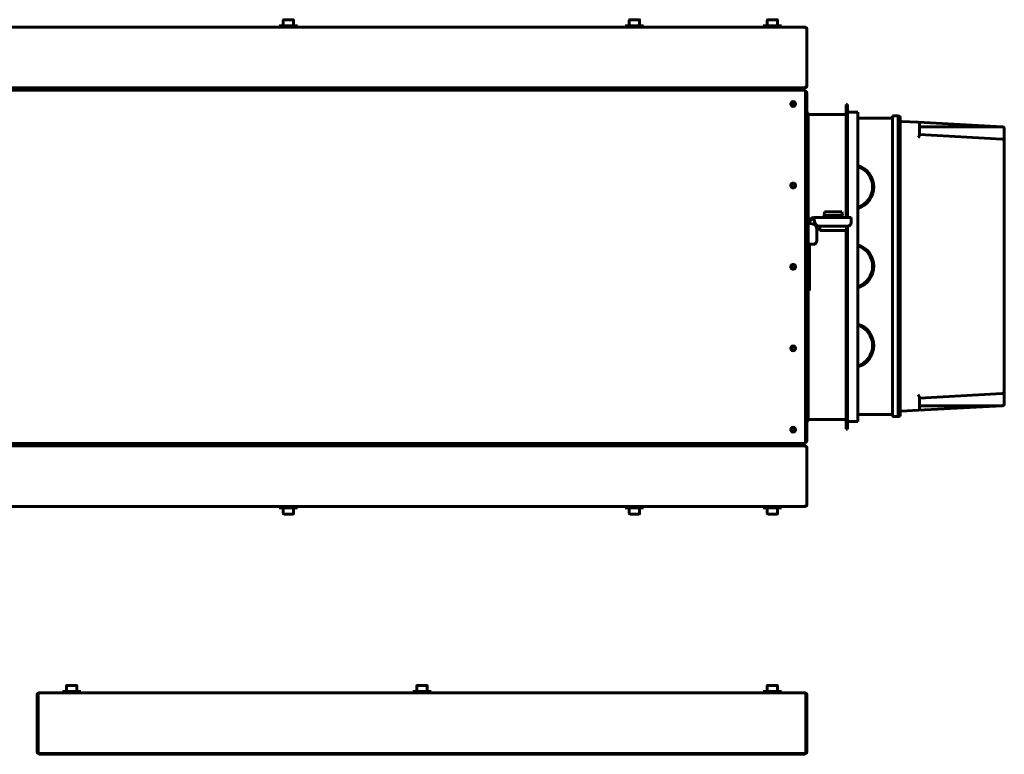
# Model space of a CAD drawing. Units: millimetres. Extents: x -2840 to 42071, y -1059 to 5971.
# Drawn here: x 6162 to 6969, y 978 to 1581 of the extents above; entities that cross this region are included whole.
import ezdxf

# ---------------------------------------------------------------- set-up
doc = ezdxf.new("R2010")
doc.units = ezdxf.units.MM
doc.linetypes.add('K5LT_BASIC', pattern=[0])
doc.layers.add('Все виды', color=7, linetype='Continuous')

msp = doc.modelspace()

# ---------------------------------------------------------------- linework, layer by layer
at = {"layer": 'Все виды', "linetype": 'K5LT_BASIC', "lineweight": 60}
for p, q in [((6041.985, 1574.432), (6805.985, 1574.432)), ((6389.985, 1575.632), (6374.985, 1575.632)), ((6374.985, 1575.632), (6374.985, 1574.432)), ((6378.235, 1580.207), (6378.235, 1575.632)), ((6385.024, 1580.632), (6378.66, 1580.632)), ((6386.31, 1580.632), (6385.024, 1580.632)), ((6386.735, 1580.207), (6386.735, 1575.632)), ((6389.985, 1575.632), (6389.985, 1574.432)), ((6673.485, 1575.632), (6658.485, 1575.632)), ((6658.485, 1575.632), (6658.485, 1574.432)), ((6661.735, 1580.207), (6661.735, 1575.632)), ((6668.524, 1580.632), (6662.16, 1580.632)), ((6669.81, 1580.632), (6668.524, 1580.632)), ((6670.235, 1580.207), (6670.235, 1575.632)), ((6673.485, 1575.632), (6673.485, 1574.432)), ((6786.485, 1575.632), (6771.485, 1575.632)), ((6771.485, 1575.632), (6771.485, 1574.432)), ((6774.735, 1580.207), (6774.735, 1575.632)), ((6781.524, 1580.632), (6775.16, 1580.632)), ((6782.81, 1580.632), (6781.524, 1580.632)), ((6783.235, 1580.207), (6783.235, 1575.632)), ((6786.485, 1575.632), (6786.485, 1574.432)), ((6805.964, 1574.429), (6805.966, 1574.431)), ((6805.965, 1574.428), (6805.964, 1574.429)), ((6805.969, 1574.426), (6805.965, 1574.428)), ((6805.966, 1574.431), (6805.973, 1574.431)), ((6805.976, 1574.425), (6805.969, 1574.426)), ((6805.973, 1574.431), (6805.985, 1574.432)), ((6805.985, 1574.423), (6805.985, 1574.432)), ((6806.514, 1573.132), (6807.214, 1573.132)), ((6807.214, 1573.132), (6807.214, 1526.132)), ((6807.285, 1573.132), (6807.285, 1526.132)), ((6800.985, 1524.832), (6016.985, 1524.832)), ((6805.869, 1524.832), (6042.1, 1524.832)), ((6800.985, 1524.832), (6804.577, 1524.832)), ((6804.577, 1524.832), (6805.985, 1524.832)), ((6805.985, 1524.832), (6805.985, 1524.883)), ((6805.985, 1524.132), (6805.985, 1524.832)), ((6807.214, 1526.132), (6806.514, 1526.132)), ((6807.214, 1526.132), (6807.285, 1526.132)), ((5821.791, 1522.782), (6805.985, 1522.782)), ((6016.985, 1524.132), (6800.985, 1524.132)), ((6797.498, 1522.782), (6797.082, 1524.132)), ((6805.985, 1524.132), (6800.985, 1524.132)), ((6805.985, 1522.782), (6805.985, 1521.482)), ((6805.985, 1521.482), (6805.985, 1234.482)), ((6805.985, 1520.482), (6807.285, 1520.482)), ((6807.285, 1520.482), (6807.285, 1235.482)), ((6839.385, 1511.082), (6840.385, 1511.082)), ((6839.385, 1511.082), (6839.385, 1418.482)), ((6840.385, 1511.082), (6840.385, 1418.482)), ((6807.285, 1505.182), (6808.385, 1502.982)), ((6808.385, 1502.982), (6808.385, 1414.477)), ((6808.385, 1502.982), (6839.385, 1502.982)), ((6840.385, 1504.882), (6849.085, 1504.882)), ((6849.085, 1504.882), (6849.085, 1377.982)), ((6877.385, 1501.782), (6877.385, 1490.782)), ((6877.385, 1501.782), (6881.985, 1501.782)), ((6881.985, 1501.782), (6881.985, 1499.934)), ((6849.085, 1499.982), (6877.385, 1499.982)), ((6881.985, 1499.934), (6881.985, 1496.884)), ((6881.985, 1496.884), (6881.985, 1490.782)), ((6883.785, 1499.904), (6883.785, 1490.981)), ((6884.732, 1497.238), (6898.537, 1496.514)), ((6898.537, 1496.514), (6967.279, 1492.912)), ((6899.485, 1495.515), (6899.485, 1489.382)), ((6899.485, 1492.843), (6967.281, 1492.823)), ((6877.385, 1490.782), (6877.385, 1266.182)), ((6881.985, 1490.782), (6881.985, 1266.182)), ((6883.785, 1490.981), (6883.785, 1265.981)), ((6899.485, 1489.382), (6899.485, 1486.01)), ((6967.327, 1482.71), (6899.485, 1486.617)), ((6968.985, 1491.114), (6968.985, 1480.708)), ((6968.985, 1480.713), (6968.985, 1480.714)), ((6968.985, 1480.708), (6968.985, 1276.255)), ((6821.285, 1420.132), (6821.785, 1422.982)), ((6821.285, 1420.132), (6828.785, 1420.132)), ((6821.785, 1418.482), (6821.285, 1420.132)), ((6821.785, 1422.982), (6828.785, 1422.982)), ((6828.785, 1422.982), (6835.785, 1422.982)), ((6828.785, 1420.132), (6836.285, 1420.132)), ((6836.285, 1420.132), (6835.785, 1422.982)), ((6835.785, 1418.482), (6836.285, 1420.132)), ((6808.285, 1396.482), (6808.285, 1413.482)), ((6808.285, 1413.482), (6810.485, 1413.482)), ((6813.285, 1418.482), (6843.485, 1418.482)), ((6813.285, 1416.282), (6813.285, 1418.482)), ((6843.485, 1418.482), (6843.485, 1416.282)), ((6843.485, 1416.282), (6843.485, 1414.282)), ((6815.485, 1408.482), (6815.485, 1399.482)), ((6817.785, 1407.682), (6817.785, 1411.307)), ((6817.785, 1407.682), (6828.785, 1407.682)), ((6840.485, 1411.282), (6818.285, 1411.282)), ((6828.785, 1407.682), (6839.785, 1407.682)), ((6839.385, 1407.682), (6839.385, 1377.982)), ((6839.785, 1407.682), (6839.785, 1411.282)), ((6840.385, 1411.282), (6840.385, 1377.982)), ((6809.485, 1396.482), (6808.285, 1396.482)), ((6808.285, 1393.482), (6808.285, 1396.482)), ((6810.485, 1396.482), (6809.485, 1396.482)), ((6809.485, 1396.482), (6809.485, 1393.482)), ((6812.485, 1396.482), (6810.485, 1396.482)), ((6807.285, 1391.082), (6808.285, 1391.082)), ((6807.285, 1391.082), (6807.285, 1378.882)), ((6808.285, 1361.482), (6808.285, 1393.482)), ((6809.485, 1361.482), (6809.485, 1393.482)), ((6807.285, 1378.882), (6808.285, 1378.882)), ((6807.285, 1377.082), (6808.285, 1377.082)), ((6807.285, 1377.082), (6807.285, 1364.882)), ((6839.385, 1377.982), (6839.385, 1244.882)), ((6840.385, 1377.982), (6840.385, 1244.882)), ((6849.085, 1377.982), (6849.085, 1251.082)), ((6807.285, 1364.882), (6808.285, 1364.882)), ((6808.285, 1358.482), (6808.285, 1361.482)), ((6809.485, 1358.482), (6808.285, 1358.482)), ((6808.385, 1358.482), (6808.385, 1252.982)), ((6809.485, 1361.482), (6809.485, 1358.482)), ((6968.985, 1276.255), (6968.985, 1265.849)), ((6968.985, 1276.25), (6968.985, 1276.249)), ((6967.329, 1274.254), (6899.485, 1270.346)), ((6899.485, 1270.953), (6899.485, 1267.582)), ((6899.485, 1267.582), (6899.485, 1261.448)), ((6877.385, 1266.182), (6877.385, 1255.182)), ((6881.985, 1266.182), (6881.985, 1258.403)), ((6881.985, 1258.403), (6881.985, 1255.182)), ((6883.785, 1265.981), (6883.785, 1257.064)), ((6884.732, 1259.726), (6898.537, 1260.449)), ((6898.537, 1260.449), (6967.279, 1264.052)), ((6899.485, 1264.12), (6967.281, 1264.141)), ((6807.285, 1250.782), (6808.385, 1252.982)), ((6808.385, 1252.982), (6839.385, 1252.982)), ((6840.385, 1251.082), (6849.085, 1251.082)), ((6849.085, 1256.982), (6877.385, 1256.982)), ((6877.385, 1255.182), (6881.985, 1255.182)), ((6839.385, 1244.882), (6840.385, 1244.882)), ((6807.285, 1235.482), (6805.985, 1235.482)), ((6805.985, 1234.482), (6805.985, 1233.182)), ((6805.985, 1233.182), (5821.305, 1233.182)), ((6016.985, 1231.832), (6800.985, 1231.832)), ((6800.985, 1231.132), (6016.985, 1231.132)), ((6042.1, 1231.132), (6805.869, 1231.132)), ((6800.098, 1233.182), (6799.682, 1231.832)), ((6800.985, 1231.832), (6805.985, 1231.832)), ((6804.577, 1231.132), (6800.985, 1231.132)), ((6805.985, 1231.132), (6804.577, 1231.132)), ((6805.985, 1231.832), (6805.985, 1231.132)), ((6805.985, 1231.132), (6805.985, 1231.081)), ((6806.514, 1229.832), (6807.214, 1229.832)), ((6807.285, 1229.832), (6807.214, 1229.832)), ((6807.214, 1229.832), (6807.214, 1182.832)), ((6807.285, 1229.832), (6807.285, 1182.832)), ((6805.985, 1181.532), (6041.985, 1181.532)), ((6374.985, 1180.332), (6374.985, 1181.532)), ((6374.985, 1180.332), (6389.985, 1180.332)), ((6378.235, 1175.757), (6378.235, 1180.332)), ((6386.735, 1175.757), (6386.735, 1180.332)), ((6389.985, 1180.332), (6389.985, 1181.532)), ((6658.485, 1180.332), (6658.485, 1181.532)), ((6658.485, 1180.332), (6673.485, 1180.332)), ((6661.735, 1175.757), (6661.735, 1180.332)), ((6670.235, 1175.757), (6670.235, 1180.332)), ((6673.485, 1180.332), (6673.485, 1181.532)), ((6771.485, 1180.332), (6771.485, 1181.532)), ((6771.485, 1180.332), (6786.485, 1180.332)), ((6774.735, 1175.757), (6774.735, 1180.332)), ((6783.235, 1175.757), (6783.235, 1180.332)), ((6786.485, 1180.332), (6786.485, 1181.532)), ((6805.964, 1181.534), (6805.965, 1181.535)), ((6805.966, 1181.533), (6805.964, 1181.534)), ((6805.965, 1181.535), (6805.969, 1181.537)), ((6805.973, 1181.532), (6805.966, 1181.533)), ((6805.969, 1181.537), (6805.976, 1181.539)), ((6805.985, 1181.532), (6805.973, 1181.532)), ((6805.985, 1181.532), (6805.985, 1181.541)), ((6807.214, 1182.832), (6806.514, 1182.832)), ((6378.66, 1175.332), (6386.31, 1175.332)), ((6662.16, 1175.332), (6669.81, 1175.332)), ((6775.16, 1175.332), (6782.81, 1175.332)), ((6200.664, 1034.441), (6200.664, 1029.866)), ((6208.739, 1034.866), (6201.089, 1034.866)), ((6209.164, 1034.441), (6209.164, 1029.866)), ((6487.664, 1034.441), (6487.664, 1029.866)), ((6495.739, 1034.866), (6488.089, 1034.866)), ((6496.164, 1034.441), (6496.164, 1029.866)), ((6774.664, 1034.441), (6774.664, 1029.866)), ((6782.739, 1034.866), (6775.089, 1034.866)), ((6783.164, 1034.441), (6783.164, 1029.866)), ((6176.614, 980.366), (6176.614, 1027.366)), ((6176.614, 1027.366), (6177.385, 1027.366)), ((6177.385, 1027.366), (6177.385, 980.366)), ((6177.914, 1028.657), (6177.914, 1028.666)), ((6177.914, 1028.666), (6805.914, 1028.666)), ((6177.914, 1028.666), (6177.926, 1028.665)), ((6177.93, 1028.66), (6177.923, 1028.659)), ((6177.926, 1028.665), (6177.933, 1028.665)), ((6177.934, 1028.662), (6177.93, 1028.66)), ((6177.933, 1028.665), (6177.935, 1028.663)), ((6177.935, 1028.663), (6177.934, 1028.662)), ((6197.414, 1029.866), (6212.414, 1029.866)), ((6197.414, 1028.666), (6197.414, 1029.866)), ((6197.414, 1028.666), (6212.414, 1028.666)), ((6212.414, 1028.666), (6212.414, 1029.866)), ((6484.414, 1029.866), (6499.414, 1029.866)), ((6484.414, 1028.666), (6484.414, 1029.866)), ((6484.414, 1028.666), (6499.414, 1028.666)), ((6499.414, 1028.666), (6499.414, 1029.866)), ((6771.414, 1029.866), (6786.414, 1029.866)), ((6771.414, 1028.666), (6771.414, 1029.866)), ((6771.414, 1028.666), (6786.414, 1028.666)), ((6786.414, 1028.666), (6786.414, 1029.866)), ((6805.893, 1028.663), (6805.896, 1028.665)), ((6805.896, 1028.665), (6805.903, 1028.665)), ((6805.903, 1028.665), (6805.914, 1028.666)), ((6805.914, 1028.666), (6805.914, 1028.657)), ((6806.443, 980.366), (6806.443, 1027.366)), ((6806.443, 1027.366), (6807.214, 1027.366)), ((6807.214, 1027.366), (6807.214, 980.366)), ((6177.385, 980.366), (6176.614, 980.366)), ((6177.914, 979.066), (6177.914, 979.117)), ((6177.914, 979.066), (6179.321, 979.066)), ((6177.914, 978.366), (6177.914, 979.066)), ((6182.914, 978.366), (6177.914, 978.366)), ((6805.799, 979.066), (6178.029, 979.066)), ((6179.321, 979.066), (6182.914, 979.066)), ((6800.914, 979.066), (6182.914, 979.066)), ((6800.914, 978.366), (6182.914, 978.366)), ((6800.914, 979.066), (6804.507, 979.066)), ((6805.914, 978.366), (6800.914, 978.366)), ((6804.507, 979.066), (6805.914, 979.066)), ((6805.914, 979.066), (6805.914, 979.117)), ((6805.914, 978.366), (6805.914, 979.066)), ((6807.214, 980.366), (6806.443, 980.366))]:
    msp.add_line(p, q, dxfattribs=at)
for centre, radius in [((6795.985, 1511.482), 2), ((6795.985, 1511.482), 1.6), ((6795.985, 1444.732), 2), ((6795.985, 1444.732), 1.6), ((6795.985, 1377.982), 2), ((6795.985, 1377.982), 1.6), ((6795.985, 1311.232), 2), ((6795.985, 1311.232), 1.6), ((6795.985, 1244.482), 2), ((6795.985, 1244.482), 1.6)]:
    msp.add_circle(centre, radius, dxfattribs=at)
for centre, radius, start, end in [((6378.66, 1580.207), 0.425, 90, 180), ((6386.31, 1580.207), 0.425, 0, 90), ((6662.16, 1580.207), 0.425, 90, 180), ((6669.81, 1580.207), 0.425, 0, 90), ((6775.16, 1580.207), 0.425, 90, 180), ((6782.81, 1580.207), 0.425, 0, 90), ((6805.985, 1573.132), 1.3, 84.06427, 90), ((6805.985, 1573.132), 1.3, 0, 84.06427), ((6805.985, 1573.132), 0.6, 0, 31.50057), ((6805.985, 1526.132), 1.3, 270, 0), ((6805.985, 1526.132), 0.6, 309.196348, 0), ((6805.985, 1520.482), 1.3, 0, 90), ((6805.985, 1520.482), 0.6, 0, 90), ((6881.985, 1499.918), 1.8, 0, 90), ((6881.985, 1499.904), 1.8, 0, 90), ((6884.785, 1498.236), 1, 180, 267), ((6898.485, 1495.515), 1, 0, 87), ((6967.185, 1491.114), 1.8, 78.415293, 87), ((6967.185, 1491.114), 1.8, 0, 78.415293), ((6967.187, 1480.709), 1.798, 0.062354, 4.759248), ((6967.187, 1480.709), 1.798, 0.062354, 4.759248), ((6843.585, 1443.482), 18.4, 287.39233, 72.60767), ((6843.585, 1443.482), 17.5, 288.317698, 71.682302), ((6813.285, 1413.482), 5, 90, 180), ((6813.285, 1413.482), 3.8, 90, 180), ((6810.485, 1408.482), 5, 0, 90), ((6818.285, 1416.282), 5, 180, 270), ((6840.485, 1414.282), 3, 270, 0), ((6812.485, 1399.482), 3, 270, 0), ((6843.585, 1378.482), 18.4, 287.39233, 72.60767), ((6843.585, 1378.482), 17.5, 288.317698, 71.682302), ((6843.585, 1313.482), 18.4, 287.39233, 72.60767), ((6843.585, 1313.482), 17.5, 288.317698, 71.682302), ((6967.187, 1276.254), 1.798, 355.240752, 359.937646), ((6967.187, 1276.254), 1.798, 355.240763, 359.937646), ((6884.785, 1258.727), 1, 93, 180), ((6898.485, 1261.448), 1, 273, 0), ((6967.185, 1265.849), 1.8, 273, 281.584688), ((6967.185, 1265.849), 1.8, 281.584688, 0), ((6881.985, 1256.98), 1.8, 270, 0), ((6805.985, 1235.482), 1.3, 270, 0), ((6805.985, 1235.482), 0.6, 270, 0), ((6805.985, 1229.832), 1.3, 0, 90), ((6805.985, 1229.832), 0.6, 0, 50.803652), ((6805.985, 1182.832), 1.3, 270, 275.93573), ((6805.985, 1182.832), 1.3, 275.93573, 0), ((6805.985, 1182.832), 0.6, 328.49943, 0), ((6378.66, 1175.757), 0.425, 180, 270), ((6386.31, 1175.757), 0.425, 270, 0), ((6662.16, 1175.757), 0.425, 180, 270), ((6669.81, 1175.757), 0.425, 270, 0), ((6775.16, 1175.757), 0.425, 180, 270), ((6782.81, 1175.757), 0.425, 270, 0), ((6201.089, 1034.441), 0.425, 90, 180), ((6208.739, 1034.441), 0.425, 0, 90), ((6488.089, 1034.441), 0.425, 90, 180), ((6495.739, 1034.441), 0.425, 0, 90), ((6775.089, 1034.441), 0.425, 90, 180), ((6782.739, 1034.441), 0.425, 0, 90), ((6177.914, 1027.366), 1.3, 95.93573, 180), ((6177.914, 1027.366), 0.6, 148.49943, 180), ((6177.914, 1027.366), 1.3, 90, 95.93573), ((6805.904, 1028.674), 0.0155, 223.373535, 274.253371), ((6805.914, 1027.366), 1.3, 84.06427, 90), ((6805.914, 1027.366), 1.3, 0, 84.06427), ((6805.914, 1027.366), 0.6, 0, 31.50057), ((6177.914, 980.366), 1.3, 180, 270), ((6177.914, 980.366), 0.6, 180, 230.803652), ((6805.914, 980.366), 1.3, 270, 0), ((6805.914, 980.366), 0.6, 309.196348, 0)]:
    msp.add_arc(centre, radius, start, end, dxfattribs=at)
for centre, major_axis, ratio, start_param, end_param in [((6881.985, 1257.064), (1.8, 0), 0.9999999, 4.712389, 6.2831853), ((6177.985, 1027.366), (0, -1.3), 0.4615385, 3.2451907, 4.712389)]:
    msp.add_ellipse(centre, major_axis=major_axis, ratio=ratio, start_param=start_param, end_param=end_param, dxfattribs=at)
for points, knots in [([(6806.514, 1573.132), (6806.514, 1573.198), (6806.51, 1573.31), (6806.495, 1573.47), (6806.473, 1573.615), (6806.44, 1573.766), (6806.394, 1573.919), (6806.338, 1574.057), (6806.27, 1574.185), (6806.187, 1574.297), (6806.086, 1574.385), (6806.013, 1574.416), (6805.976, 1574.425)], [0, 0, 0, 0, 1.3003091, 2.1872066, 3.1923277, 4.295064, 5.5134447, 6.8522665, 8.0180548, 9.561176, 11.280802, 13, 13, 13, 13]), ([(6967.546, 1492.877), (6967.498, 1492.872), (6967.458, 1492.865), (6967.408, 1492.857), (6967.336, 1492.847), (6967.299, 1492.844), (6967.286, 1492.843), (6967.274, 1492.845), (6967.272, 1492.819), (6967.278, 1492.811), (6967.281, 1492.823)], [0, 0, 0, 0, 3.6746975, 7.3284924, 8.2752122, 8.6607125, 9.1201508, 9.3555064, 10.1781506, 11, 11, 11, 11]), ([(6899.485, 1486.01), (6899.485, 1485.964), (6899.475, 1485.866), (6899.434, 1485.693), (6899.371, 1485.518), (6899.289, 1485.327), (6899.197, 1485.138), (6899.072, 1484.902), (6898.922, 1484.639), (6898.739, 1484.334), (6898.608, 1484.122), (6898.537, 1484.007)], [0, 0, 0, 0, 1.0293568, 2.0912097, 3.4665114, 4.3418046, 5.565815, 6.8405099, 8.4507324, 10.0609318, 12, 12, 12, 12]), ([(6967.546, 1482.685), (6967.508, 1482.682), (6967.419, 1482.671), (6967.33, 1482.657), (6967.279, 1482.648)], [0, 0, 0, 0, 2.1553294, 5, 5, 5, 5]), ([(6967.327, 1482.71), (6967.355, 1482.708), (6967.393, 1482.705), (6967.43, 1482.702), (6967.456, 1482.699), (6967.481, 1482.695), (6967.511, 1482.691), (6967.536, 1482.687), (6967.546, 1482.685)], [0, 0, 0, 0, 1.7584183, 3.2635351, 4.8415689, 6.5534481, 8.0834138, 9, 9, 9, 9]), ([(6967.546, 1482.685), (6967.603, 1482.67), (6967.729, 1482.63), (6967.943, 1482.531), (6968.14, 1482.398), (6968.306, 1482.254), (6968.438, 1482.118), (6968.571, 1481.953), (6968.685, 1481.777), (6968.779, 1481.599), (6968.851, 1481.431), (6968.918, 1481.227), (6968.971, 1480.985), (6968.985, 1480.803), (6968.985, 1480.708)], [0, 0, 0, 0, 0.8376412, 1.9119822, 3.5086034, 4.4877785, 5.4415324, 6.6290495, 8.0717039, 9.0912494, 10.2565353, 11.4185799, 13.1254496, 15, 15, 15, 15]), ([(6967.546, 1274.278), (6967.603, 1274.293), (6967.729, 1274.333), (6967.943, 1274.433), (6968.14, 1274.565), (6968.306, 1274.709), (6968.438, 1274.846), (6968.571, 1275.01), (6968.685, 1275.186), (6968.779, 1275.365), (6968.851, 1275.532), (6968.918, 1275.737), (6968.971, 1275.978), (6968.985, 1276.16), (6968.985, 1276.255)], [0, 0, 0, 0, 0.8376417, 1.9119835, 3.5086051, 4.4877802, 5.441534, 6.629051, 8.0717055, 9.091251, 10.2565369, 11.4185813, 13.1254505, 15, 15, 15, 15]), ([(6899.485, 1270.953), (6899.485, 1270.999), (6899.475, 1271.097), (6899.434, 1271.27), (6899.371, 1271.445), (6899.289, 1271.636), (6899.197, 1271.825), (6899.072, 1272.061), (6898.922, 1272.324), (6898.739, 1272.629), (6898.608, 1272.841), (6898.537, 1272.956)], [0, 0, 0, 0, 1.0293568, 2.0912097, 3.4665114, 4.3418046, 5.565815, 6.8405099, 8.4507324, 10.0609318, 12, 12, 12, 12]), ([(6967.546, 1274.278), (6967.508, 1274.281), (6967.419, 1274.292), (6967.33, 1274.307), (6967.279, 1274.315)], [0, 0, 0, 0, 2.1553292, 5, 5, 5, 5]), ([(6967.546, 1274.278), (6967.508, 1274.271), (6967.442, 1274.261), (6967.355, 1274.255), (6967.329, 1274.254)], [0, 0, 0, 0, 3.6267518, 5, 5, 5, 5]), ([(6967.281, 1264.141), (6967.281, 1264.15), (6967.282, 1264.145), (6967.297, 1264.115), (6967.319, 1264.119), (6967.345, 1264.115), (6967.384, 1264.11), (6967.419, 1264.104), (6967.467, 1264.097), (6967.501, 1264.092), (6967.546, 1264.086)], [0, 0, 0, 0, 1.0062718, 2.0301116, 2.7046963, 3.1563478, 3.6348019, 5.167975, 7.288165, 11, 11, 11, 11]), ([(6805.976, 1181.539), (6806.021, 1181.549), (6806.089, 1181.581), (6806.181, 1181.663), (6806.26, 1181.761), (6806.343, 1181.91), (6806.412, 1182.094), (6806.459, 1182.278), (6806.49, 1182.456), (6806.509, 1182.636), (6806.514, 1182.768), (6806.514, 1182.832)], [0, 0, 0, 0, 1.9567174, 2.9343552, 4.2368859, 5.7554899, 7.3818631, 8.6827829, 9.6199269, 10.8521072, 12, 12, 12, 12]), ([(6806.443, 1027.366), (6806.443, 1027.447), (6806.437, 1027.599), (6806.41, 1027.807), (6806.372, 1027.989), (6806.323, 1028.154), (6806.262, 1028.304), (6806.191, 1028.432), (6806.111, 1028.535), (6806.032, 1028.604), (6805.963, 1028.642), (6805.922, 1028.655), (6805.906, 1028.659)], [0, 0, 0, 0, 1.6598242, 3.1083111, 4.4033008, 5.734791, 7.1101204, 8.4709511, 9.8426782, 11.1949605, 12.2487531, 13, 13, 13, 13])]:
    msp.add_open_spline(points, degree=3, knots=knots, dxfattribs=at)
for points in [[(6806.514, 1526.132), (6806.499, 1526.083), (6806.468, 1525.986), (6806.422, 1525.842), (6806.376, 1525.701), (6806.33, 1525.566), (6806.284, 1525.438), (6806.238, 1525.319), (6806.192, 1525.21), (6806.146, 1525.113), (6806.1, 1525.029), (6806.054, 1524.958), (6806.008, 1524.902), (6805.961, 1524.862), (6805.915, 1524.837), (6805.885, 1524.832), (6805.869, 1524.832)], [(6805.869, 1231.132), (6805.885, 1231.132), (6805.915, 1231.126), (6805.961, 1231.102), (6806.008, 1231.061), (6806.054, 1231.005), (6806.1, 1230.935), (6806.146, 1230.85), (6806.192, 1230.753), (6806.238, 1230.644), (6806.284, 1230.525), (6806.33, 1230.397), (6806.376, 1230.262), (6806.422, 1230.121), (6806.468, 1229.977), (6806.499, 1229.88), (6806.514, 1229.832)], [(6178.029, 979.066), (6178.014, 979.066), (6177.983, 979.071), (6177.937, 979.096), (6177.891, 979.136), (6177.845, 979.192), (6177.799, 979.263), (6177.753, 979.347), (6177.707, 979.444), (6177.661, 979.553), (6177.615, 979.673), (6177.569, 979.8), (6177.523, 979.935), (6177.477, 980.076), (6177.431, 980.22), (6177.4, 980.317), (6177.385, 980.366)], [(6806.443, 980.366), (6806.428, 980.317), (6806.397, 980.22), (6806.351, 980.076), (6806.305, 979.935), (6806.259, 979.8), (6806.213, 979.673), (6806.167, 979.553), (6806.121, 979.444), (6806.075, 979.347), (6806.029, 979.263), (6805.983, 979.192), (6805.937, 979.136), (6805.891, 979.096), (6805.845, 979.071), (6805.814, 979.066), (6805.799, 979.066)]]:
    msp.add_open_spline(points, degree=3, dxfattribs=at)

doc.saveas('drawing.dxf')
